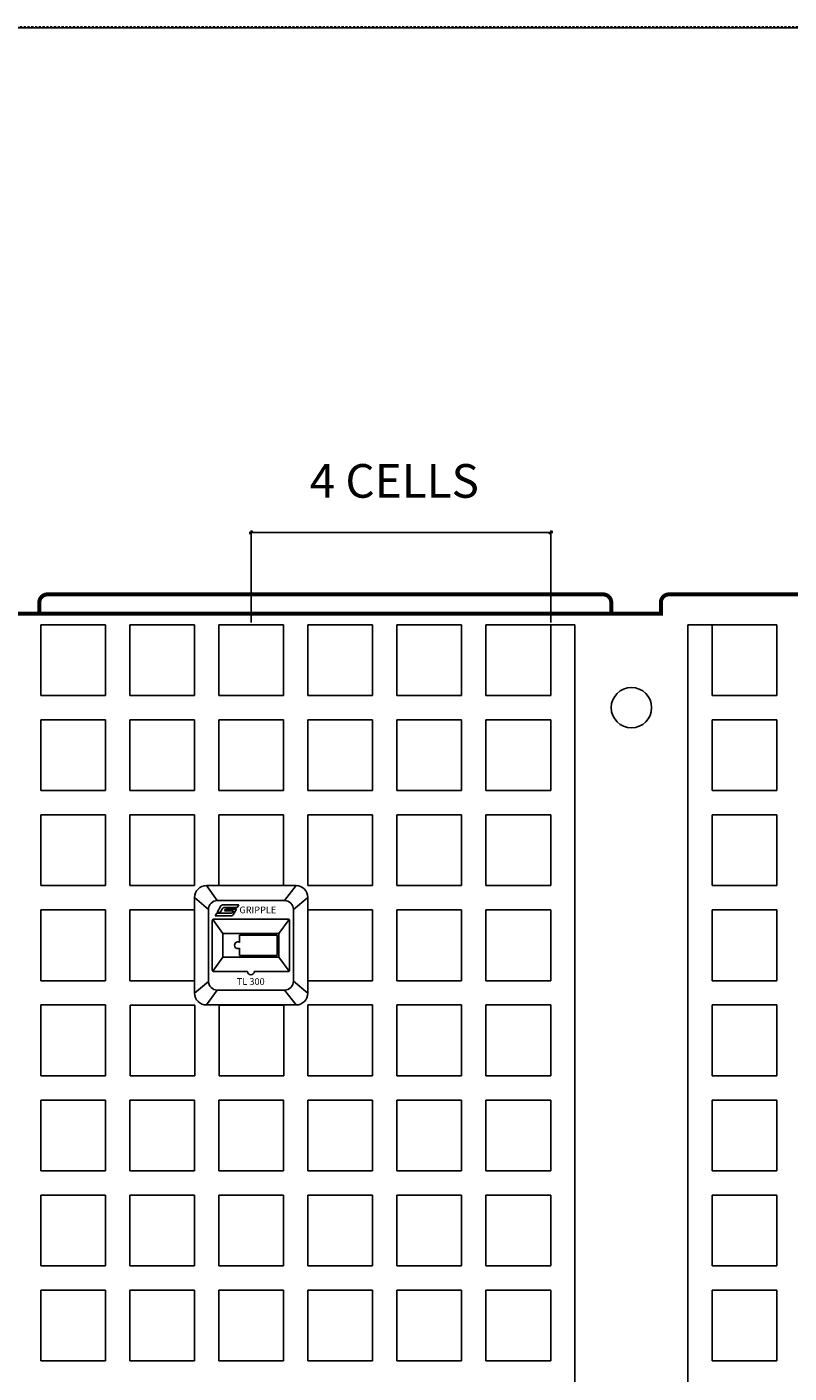
# Model space of a CAD drawing. Units: inches. Extents: x 16 to 336, y 16 to 256.
# Drawn here: x 162 to 207, y 176 to 256 of the extents above; entities that cross this region are included whole.
import ezdxf

# ---------------------------------------------------------------- set-up
doc = ezdxf.new("R2010")
doc.units = ezdxf.units.IN
doc.header["$LTSCALE"] = 0.5
doc.header["$MEASUREMENT"] = 0
doc.linetypes.add('HIDDEN', pattern=[0.375, 0.25, -0.125])
for name, color, linetype in [('Border', 8, 'Continuous'), ('Dimension', 250, 'Continuous'), ('Text', 7, 'Continuous')]:
    doc.layers.add(name, color=color, linetype=linetype)
doc.layers.add('Construction', color=2, linetype='HIDDEN', plot=False)
doc.styles.add('Presto', font='romans.shx', dxfattribs={"height": 2.88})
doc.dimstyles.get("Standard").update_dxf_attribs({"dimtxt": 0.18, "dimasz": 0.18, "dimexe": 0.18, "dimexo": 0.0625, "dimgap": 0.09, "dimtad": 0, "dimtih": 1, "dimtoh": 1, "dimdec": 4, "dimzin": 0, "dimdsep": 46, "dimtxsty": 'Standard', "dimcen": 0.09, "dimadec": 0, "dimazin": 0, "dimtfac": 1, "dimtdec": 4, "dimtofl": 0, "dimtmove": 0, "dimatfit": 3, "dimfxl": 1, "dimtolj": 1, "dimtzin": 0, "dimarcsym": 0})

# ---------------------------------------------------------------- blocks, each defined once
blk = doc.blocks.new('_Oblique')
at = {"color": 0, "linetype": 'ByBlock', "lineweight": -2}
blk.add_line((-0.5, -0.5), (0.5, 0.5), dxfattribs=at)
blk = doc.blocks.new('*D21')
at = {"layer": 'Defpoints', "color": 0, "transparency": 16777216}
for p in [(192.9, 225.933), (175.098, 220.46), (192.9, 220.46)]:
    blk.add_point(p, dxfattribs=at)
at = {"layer": 'Text', "color": 7, "lineweight": -2, "transparency": 16777216}
for p, q in [((174.973, 225.933), (193.025, 225.933)), ((175.098, 220.585), (175.098, 226.058)), ((192.9, 220.585), (192.9, 226.058))]:
    blk.add_line(p, q, dxfattribs=at)
at = {"layer": 'Text', "color": 7, "lineweight": -2, "transparency": 16777216, "xscale": 0.2, "yscale": 0.2, "zscale": 0.2, "rotation": 180}
blk.add_blockref('_Oblique', (175.098, 225.933), dxfattribs=at)
at = {"layer": 'Text', "color": 7, "lineweight": -2, "transparency": 16777216, "xscale": 0.2, "yscale": 0.2, "zscale": 0.2}
blk.add_blockref('_Oblique', (192.9, 225.933), dxfattribs=at)
at = {"layer": 'Text', "color": 7, "transparency": 16777216, "insert": (183.603, 229.009), "char_height": 2, "attachment_point": 5}
blk.add_mtext('\\A1;4 CELLS', dxfattribs=at)

msp = doc.modelspace()

# ---------------------------------------------------------------- linework, layer by layer
at = {"layer": 'Border'}
msp.add_lwpolyline([(15.996, 15.996), (15.996, 255.936), (335.916, 255.936), (335.916, 15.996), (15.996, 15.996)], dxfattribs=at)
at = {"layer": 'Construction'}
msp.add_lwpolyline([(16, 16), (16, 256), (336, 256), (336, 16), (16, 16)], dxfattribs=at)
at = {"layer": 'Text'}
for p, q in [((166.44, 220.46), (162.588, 220.46)), ((162.588, 220.46), (162.588, 216.248)), ((166.44, 220.46), (166.44, 216.248)), ((171.732, 220.46), (167.88, 220.46)), ((167.88, 220.46), (167.88, 216.248)), ((171.732, 220.46), (171.732, 216.248)), ((177.024, 220.46), (173.172, 220.46)), ((173.172, 220.46), (173.172, 216.248)), ((177.024, 220.46), (177.024, 216.248)), ((182.316, 220.46), (178.464, 220.46)), ((178.464, 220.46), (178.464, 216.248)), ((182.316, 220.46), (182.316, 216.248)), ((187.608, 220.46), (183.756, 220.46)), ((183.756, 220.46), (183.756, 216.248)), ((187.608, 220.46), (187.608, 216.248)), ((192.9, 220.46), (189.048, 220.46)), ((189.048, 220.46), (189.048, 216.248)), ((192.9, 220.46), (192.9, 216.248)), ((192.9, 220.46), (194.34, 220.46)), ((194.34, 220.46), (194.34, 108.86)), ((201.06, 220.46), (201.06, 108.86)), ((202.5, 220.46), (201.06, 220.46)), ((206.352, 220.46), (202.5, 220.46)), ((202.5, 220.46), (202.5, 216.248)), ((206.352, 220.46), (206.352, 216.248)), ((162.588, 216.248), (166.44, 216.248)), ((167.88, 216.248), (171.732, 216.248)), ((173.172, 216.248), (177.024, 216.248)), ((178.464, 216.248), (182.316, 216.248)), ((183.756, 216.248), (187.608, 216.248)), ((189.048, 216.248), (192.9, 216.248)), ((206.352, 216.248), (202.5, 216.248)), ((162.588, 214.808), (162.588, 210.596)), ((162.588, 214.808), (166.44, 214.808)), ((166.44, 214.808), (166.44, 210.596)), ((167.88, 214.808), (167.88, 210.596)), ((167.88, 214.808), (171.732, 214.808)), ((171.732, 214.808), (171.732, 210.596)), ((173.172, 214.808), (173.172, 210.596)), ((173.172, 214.808), (177.024, 214.808)), ((177.024, 214.808), (177.024, 210.596)), ((178.464, 214.808), (178.464, 210.596)), ((178.464, 214.808), (182.316, 214.808)), ((182.316, 214.808), (182.316, 210.596)), ((183.756, 214.808), (183.756, 210.596)), ((183.756, 214.808), (187.608, 214.808)), ((187.608, 214.808), (187.608, 210.596)), ((189.048, 214.808), (189.048, 210.596)), ((189.048, 214.808), (192.9, 214.808)), ((192.9, 214.808), (192.9, 210.596)), ((206.352, 214.808), (202.5, 214.808)), ((202.5, 214.808), (202.5, 210.596)), ((206.352, 214.808), (206.352, 210.596)), ((162.588, 210.596), (166.44, 210.596)), ((167.88, 210.596), (171.732, 210.596)), ((173.172, 210.596), (177.024, 210.596)), ((178.464, 210.596), (182.316, 210.596)), ((183.756, 210.596), (187.608, 210.596)), ((189.048, 210.596), (192.9, 210.596)), ((206.352, 210.596), (202.5, 210.596)), ((162.588, 209.156), (162.588, 204.944)), ((162.588, 209.156), (166.44, 209.156)), ((166.44, 209.156), (166.44, 204.944)), ((167.88, 209.156), (167.88, 204.944)), ((167.88, 209.156), (171.732, 209.156)), ((171.732, 209.156), (171.732, 204.944)), ((173.172, 209.156), (173.172, 204.944)), ((173.172, 209.156), (177.024, 209.156)), ((177.024, 209.156), (177.024, 204.944)), ((178.464, 209.156), (178.464, 204.944)), ((178.464, 209.156), (182.316, 209.156)), ((182.316, 209.156), (182.316, 204.944)), ((183.756, 209.156), (183.756, 204.944)), ((183.756, 209.156), (187.608, 209.156)), ((187.608, 209.156), (187.608, 204.944)), ((189.048, 209.156), (189.048, 204.944)), ((189.048, 209.156), (192.9, 209.156)), ((192.9, 209.156), (192.9, 204.944)), ((206.352, 209.156), (202.5, 209.156)), ((202.5, 209.156), (202.5, 204.944)), ((206.352, 209.156), (206.352, 204.944)), ((162.588, 204.944), (166.44, 204.944)), ((167.88, 204.944), (171.732, 204.944)), ((173.172, 204.944), (177.024, 204.944)), ((177.024, 204.944), (173.172, 204.944)), ((178.464, 204.944), (182.316, 204.944)), ((183.756, 204.944), (187.608, 204.944)), ((189.048, 204.944), (192.9, 204.944)), ((206.352, 204.944), (202.5, 204.944)), ((162.588, 203.504), (162.588, 199.292)), ((162.588, 203.504), (166.44, 203.504)), ((166.44, 203.504), (166.44, 199.292)), ((167.88, 203.504), (167.88, 199.292)), ((167.88, 203.504), (171.732, 203.504)), ((171.732, 203.504), (171.732, 199.292)), ((171.732, 203.504), (171.732, 199.292)), ((178.464, 203.504), (178.464, 199.292)), ((178.464, 203.504), (182.316, 203.504)), ((178.464, 203.446), (178.464, 199.234)), ((182.316, 203.504), (182.316, 199.292)), ((183.756, 203.504), (183.756, 199.292)), ((183.756, 203.504), (187.608, 203.504)), ((187.608, 203.504), (187.608, 199.292)), ((189.048, 203.504), (189.048, 199.292)), ((189.048, 203.504), (192.9, 203.504)), ((192.9, 203.504), (192.9, 199.292)), ((206.352, 203.504), (202.5, 203.504)), ((202.5, 203.504), (202.5, 199.292)), ((206.352, 203.504), (206.352, 199.292)), ((162.588, 199.292), (166.44, 199.292)), ((167.88, 199.292), (171.732, 199.292)), ((178.464, 199.292), (182.316, 199.292)), ((183.756, 199.292), (187.608, 199.292)), ((189.048, 199.292), (192.9, 199.292)), ((206.352, 199.292), (202.5, 199.292)), ((162.588, 197.852), (162.588, 193.64)), ((162.588, 197.852), (166.44, 197.852)), ((166.44, 197.852), (166.44, 193.64)), ((167.898, 197.847), (167.898, 193.635)), ((167.898, 197.847), (171.75, 197.847)), ((171.75, 197.847), (171.75, 193.635)), ((177.024, 197.852), (173.172, 197.852)), ((173.19, 197.847), (173.19, 193.635)), ((173.19, 197.847), (177.042, 197.847)), ((177.042, 197.847), (177.042, 193.635)), ((178.464, 197.852), (178.464, 193.64)), ((178.464, 197.852), (182.316, 197.852)), ((182.316, 197.852), (182.316, 193.64)), ((183.756, 197.852), (183.756, 193.64)), ((183.756, 197.852), (187.608, 197.852)), ((187.608, 197.852), (187.608, 193.64)), ((189.048, 197.852), (189.048, 193.64)), ((189.048, 197.852), (192.9, 197.852)), ((192.9, 197.852), (192.9, 193.64)), ((206.352, 197.852), (202.5, 197.852)), ((202.5, 197.852), (202.5, 193.64)), ((206.352, 197.852), (206.352, 193.64)), ((162.588, 193.64), (166.44, 193.64)), ((167.898, 193.635), (171.75, 193.635)), ((173.19, 193.635), (177.042, 193.635)), ((178.464, 193.64), (182.316, 193.64)), ((183.756, 193.64), (187.608, 193.64)), ((189.048, 193.64), (192.9, 193.64)), ((206.352, 193.64), (202.5, 193.64)), ((162.588, 192.2), (162.588, 187.988)), ((162.588, 192.2), (166.44, 192.2)), ((166.44, 192.2), (166.44, 187.988)), ((167.88, 192.2), (167.88, 187.988)), ((167.88, 192.2), (171.732, 192.2)), ((171.732, 192.2), (171.732, 187.988)), ((173.172, 192.2), (173.172, 187.988)), ((173.172, 192.2), (177.024, 192.2)), ((177.024, 192.2), (177.024, 187.988)), ((178.464, 192.2), (178.464, 187.988)), ((178.464, 192.2), (182.316, 192.2)), ((182.316, 192.2), (182.316, 187.988)), ((183.756, 192.2), (183.756, 187.988)), ((183.756, 192.2), (187.608, 192.2)), ((187.608, 192.2), (187.608, 187.988)), ((189.048, 192.2), (189.048, 187.988)), ((189.048, 192.2), (192.9, 192.2)), ((192.9, 192.2), (192.9, 187.988)), ((206.352, 192.2), (202.5, 192.2)), ((202.5, 192.2), (202.5, 187.988)), ((206.352, 192.2), (206.352, 187.988)), ((162.588, 187.988), (166.44, 187.988)), ((167.88, 187.988), (171.732, 187.988)), ((173.172, 187.988), (177.024, 187.988)), ((178.464, 187.988), (182.316, 187.988)), ((183.756, 187.988), (187.608, 187.988)), ((189.048, 187.988), (192.9, 187.988)), ((206.352, 187.988), (202.5, 187.988)), ((162.588, 186.548), (162.588, 182.336)), ((162.588, 186.548), (166.44, 186.548)), ((166.44, 186.548), (166.44, 182.336)), ((167.88, 186.548), (167.88, 182.336)), ((167.88, 186.548), (171.732, 186.548)), ((171.732, 186.548), (171.732, 182.336)), ((173.172, 186.548), (173.172, 182.336)), ((173.172, 186.548), (177.024, 186.548)), ((177.024, 186.548), (177.024, 182.336)), ((178.464, 186.548), (178.464, 182.336)), ((178.464, 186.548), (182.316, 186.548)), ((182.316, 186.548), (182.316, 182.336)), ((183.756, 186.548), (183.756, 182.336)), ((183.756, 186.548), (187.608, 186.548)), ((187.608, 186.548), (187.608, 182.336)), ((189.048, 186.548), (189.048, 182.336)), ((189.048, 186.548), (192.9, 186.548)), ((192.9, 186.548), (192.9, 182.336)), ((206.352, 186.548), (202.5, 186.548)), ((202.5, 186.548), (202.5, 182.336)), ((206.352, 186.548), (206.352, 182.336)), ((162.588, 182.336), (166.44, 182.336)), ((167.88, 182.336), (171.732, 182.336)), ((173.172, 182.336), (177.024, 182.336)), ((178.464, 182.336), (182.316, 182.336)), ((183.756, 182.336), (187.608, 182.336)), ((189.048, 182.336), (192.9, 182.336)), ((206.352, 182.336), (202.5, 182.336)), ((162.588, 180.896), (162.588, 176.684)), ((162.588, 180.896), (166.44, 180.896)), ((166.44, 180.896), (166.44, 176.684)), ((167.88, 180.896), (167.88, 176.684)), ((167.88, 180.896), (171.732, 180.896)), ((171.732, 180.896), (171.732, 176.684)), ((173.172, 180.896), (173.172, 176.684)), ((173.172, 180.896), (177.024, 180.896)), ((177.024, 180.896), (177.024, 176.684)), ((178.464, 180.896), (178.464, 176.684)), ((178.464, 180.896), (182.316, 180.896)), ((182.316, 180.896), (182.316, 176.684)), ((183.756, 180.896), (183.756, 176.684)), ((183.756, 180.896), (187.608, 180.896)), ((187.608, 180.896), (187.608, 176.684)), ((189.048, 180.896), (189.048, 176.684)), ((189.048, 180.896), (192.9, 180.896)), ((192.9, 180.896), (192.9, 176.684)), ((206.352, 180.896), (202.5, 180.896)), ((202.5, 180.896), (202.5, 176.684)), ((206.352, 180.896), (206.352, 176.684)), ((162.588, 176.684), (166.44, 176.684)), ((167.88, 176.684), (171.732, 176.684)), ((173.172, 176.684), (177.024, 176.684)), ((178.464, 176.684), (182.316, 176.684)), ((183.756, 176.684), (187.608, 176.684)), ((189.048, 176.684), (192.9, 176.684)), ((206.352, 176.684), (202.5, 176.684))]:
    msp.add_line(p, q, dxfattribs=at)
at = {"layer": 'Text', "const_width": 0.24}
for points in [[(160.104, 221.12), (199.452, 221.12), (199.452, 221.78, -0.414214), (199.932, 222.26), (233.772, 222.26, -0.414214), (234.252, 221.78), (234.252, 221.36), (274.5, 221.36), (274.5, 221.78, -0.414214), (274.98, 222.26), (312.42, 222.26, -0.414214), (312.9, 221.78), (312.9, 108.44, -0.414214), (312.42, 107.96), (309.3, 107.96), (309.3, 107.54, -0.414214), (308.82, 107.06), (86.58, 107.06, -0.414214)], [(162.504, 221.12), (162.504, 221.78, -0.414214), (162.984, 222.26), (196.02, 222.26, -0.414214), (196.5, 221.78), (196.5, 221.12)]]:
    msp.add_lwpolyline(points, format="xyb", dxfattribs=at)
at = {"layer": 'Text'}
for points in [[(171.732, 198.552), (171.732, 204.244, -0.414214), (172.432, 204.944), (177.764, 204.944, -0.414214), (178.464, 204.244), (178.464, 198.552, -0.414214), (177.764, 197.852), (172.432, 197.852, -0.414214)], [(172.557, 199.264), (172.557, 203.533, -0.414214), (173.082, 204.058), (177.081, 204.058, -0.414214), (177.606, 203.533), (177.606, 199.264, -0.414214), (177.081, 198.739), (173.082, 198.739, -0.414214)]]:
    msp.add_lwpolyline(points, format="xyb", close=True, dxfattribs=at)
for points in [[(172.432, 204.944), (173.082, 204.058)], [(177.764, 204.944), (177.081, 204.058)], [(171.732, 204.244), (172.557, 203.533)], [(177.606, 203.533), (178.464, 204.244)], [(173.048, 203.311), (172.953, 203.146)], [(173.072, 203.353), (173.263, 203.353)], [(173.505, 203.443), (173.563, 203.542)], [(173.505, 203.443), (174.045, 203.443)], [(173.563, 203.542), (174.216, 203.542)], [(174.369, 203.806), (174.273, 203.641)], [(173.412, 202.108), (172.81, 202.928)], [(176.75, 202.108), (177.353, 202.928)], [(173.412, 200.688), (173.412, 202.108)], [(176.75, 202.108), (173.412, 202.108)], [(174.406, 201.571), (174.406, 201.998), (176.64, 201.998)], [(176.64, 200.798), (176.64, 201.998)], [(176.75, 202.108), (176.75, 200.688)], [(174.406, 201.225), (174.406, 200.798), (176.64, 200.798)], [(173.412, 200.688), (172.81, 199.868)], [(173.412, 200.688), (176.75, 200.688)], [(176.75, 200.688), (177.353, 199.868)], [(171.732, 198.552), (172.557, 199.241)], [(172.432, 197.852), (173.082, 198.739)], [(177.764, 197.852), (177.081, 198.739)], [(177.606, 199.264), (178.464, 198.552)]]:
    msp.add_lwpolyline(points, dxfattribs=at)
for points in [[(172.953, 203.146), (173.922, 203.146, 0.267949), (174.021, 203.203), (174.216, 203.542)], [(173.048, 203.311), (173.903, 203.311, 0.267949), (174.002, 203.368), (174.045, 203.443)], [(174.369, 203.806), (173.4, 203.806, 0.267949), (173.301, 203.749), (173.072, 203.353)], [(174.273, 203.641), (173.495, 203.641, 0.267949), (173.396, 203.584), (173.263, 203.353)], [(174.881, 199.839), (172.88, 199.839, -0.414214), (172.78, 199.939), (172.78, 202.858, -0.414214), (172.88, 202.958), (177.282, 202.958, -0.414214), (177.382, 202.858), (177.382, 199.939, -0.414214), (177.282, 199.839), (175.281, 199.839)]]:
    msp.add_lwpolyline(points, format="xyb", dxfattribs=at)
msp.add_circle((197.7, 215.528), 1.2, dxfattribs=at)
for centre, start, end in [((174.306, 201.398), 60, 300), ((175.081, 199.839), 180, 0)]:
    msp.add_arc(centre, 0.2, start, end, dxfattribs=at)

# ---------------------------------------------------------------- texts
at = {"layer": 'Dimension', "color": 0, "style": 'Presto', "oblique": 20}
msp.add_text('GRIPPLE', height=0.4, dxfattribs=at).set_placement((174.397, 203.303))
at = {"layer": 'Dimension', "color": 0, "style": 'Presto'}
msp.add_text('TL 300', height=0.4, dxfattribs=at).set_placement((174.245, 199.044))

# ---------------------------------------------------------------- dimensions: what is measured, and where the dimension line sits
at = {"layer": 'Text'}
dim = msp.add_linear_dim(base=(192.9, 225.933), p1=(175.098, 220.46), p2=(192.9, 220.46), text='4 CELLS', dimstyle='Standard', override={"dimtxt": 2, "dimasz": 0.2, "dimexe": 0.125, "dimexo": 0.125, "dimtad": 1, "dimtih": 0, "dimtoh": 0, "dimdec": 2, "dimpost": '"', "dimblk1": 'Oblique', "dimblk2": 'Oblique', "dimsah": 1, "dimdle": 0.125, "dimclrd": 7, "dimclre": 7, "dimclrt": 7, "dimadec": 3, "dimtdec": 2, "dimtix": 1, "dimtofl": 1, "dimtmove": 2}, dxfattribs=at)
dim.commit()
dim.dimension.update_dxf_attribs({"geometry": '*D21', "text_midpoint": (183.603, 229.009), "dimtype": 160})

doc.saveas('drawing.dxf')
